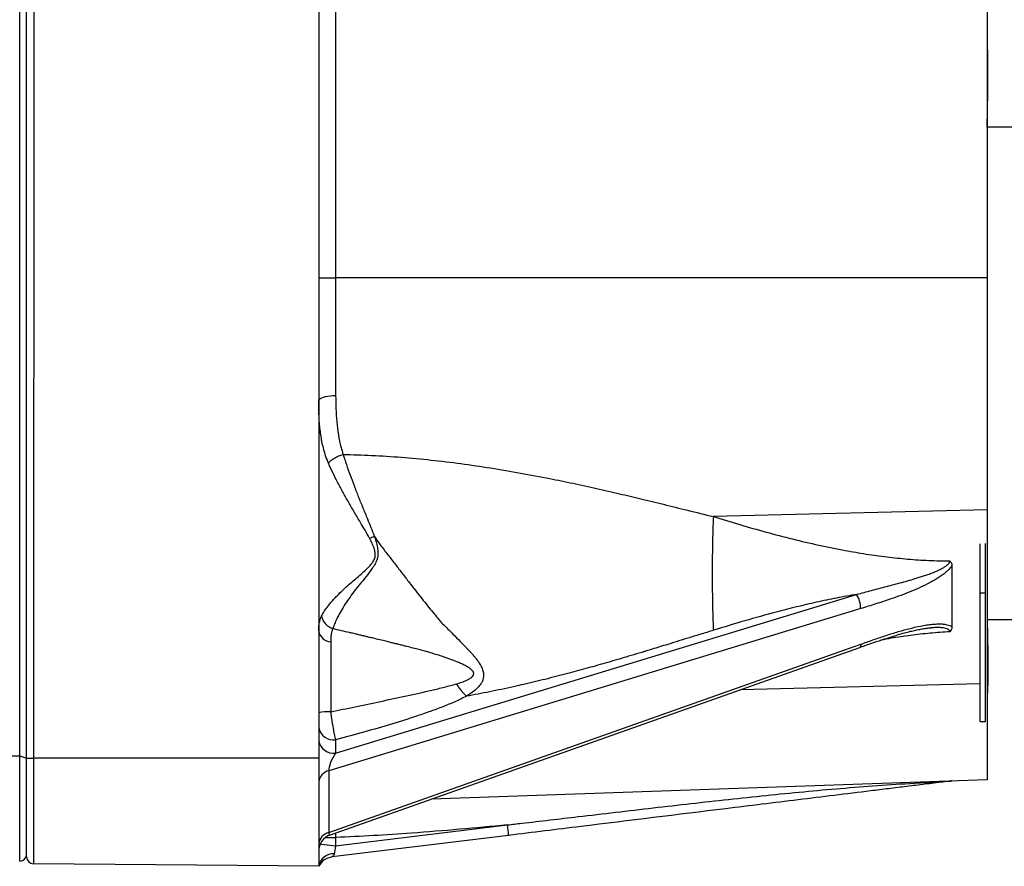
# Model space of a CAD drawing. Units: millimetres. Extents: x -10 to 410, y -10 to 290.
# Drawn here: x 223 to 237, y 81 to 93 of the extents above; entities that cross this region are included whole.
import ezdxf

# ---------------------------------------------------------------- set-up
doc = ezdxf.new("R2010")
doc.units = ezdxf.units.MM
doc.styles.add('SLDTEXTSTYLE0', font='TXT', dxfattribs={"width": 0.75})
doc.dimstyles.new('SLDDIMSTYLE8', dxfattribs={"dimtxt": 3.5, "dimasz": 3, "dimexe": 0, "dimexo": 0.0625, "dimgap": 0.875, "dimtad": 1, "dimdec": 1, "dimlfac": 2, "dimrnd": 1e-09, "dimzin": 12, "dimdsep": 46, "dimtxsty": 'SLDTEXTSTYLE0', "dimsah": 1, "dimcen": 0.09, "dimadec": 0, "dimazin": 3, "dimtfac": 1, "dimtdec": 1, "dimtofl": 0, "dimtmove": 0, "dimatfit": 3, "dimfxl": 0, "dimfrac": 2, "dimtolj": 1, "dimtzin": 12, "dimarcsym": 0})

# ---------------------------------------------------------------- blocks, each defined once
blk = doc.blocks.new('_D_12')
at = {"color": 7, "linetype": 'Continuous', "lineweight": 0}
for p, q in [((209.71, 120.099), (209.71, 154.212)), ((243.885, 91.902), (243.885, 154.212)), ((243.885, 153.212), (209.71, 153.212))]:
    blk.add_line(p, q, dxfattribs=at)
at = {"color": 7, "linetype": 'Continuous', "lineweight": 18}
for points in [[(209.71, 153.212), (212.71, 152.762), (212.71, 153.662)], [(243.885, 153.212), (240.885, 153.662), (240.885, 152.762)]]:
    blk.add_solid(points, dxfattribs=at)
at = {"color": 7, "linetype": 'Continuous', "lineweight": 18, "insert": (222.272, 157.724), "char_height": 3.5, "attachment_point": 1, "style": 'SLDTEXTSTYLE0'}
blk.add_mtext('68,4', dxfattribs=at)

msp = doc.modelspace()

# ---------------------------------------------------------------- linework, layer by layer
at = {"color": 7, "linetype": 'Continuous', "lineweight": 25}
for p, q in [((236.4099, 122.2997), (236.4099, 89.0194)), ((222.6617, 82.2207), (222.6617, 99.3371)), ((222.7599, 82.1845), (222.7599, 97.6888)), ((222.8617, 97.5888), (222.8591, 82.1845)), ((226.9099, 97.6595), (226.9099, 82.1845)), ((227.1512, 97.6595), (227.1512, 89.0194)), ((236.4199, 92.2595), (236.4199, 92.2595)), ((236.4199, 91.652), (236.4199, 92.2595)), ((236.4099, 91.1595), (236.4199, 91.652)), ((236.4199, 91.652), (236.4199, 91.652)), ((237.0599, 91.1595), (236.4099, 91.1595)), ((226.9099, 89.0194), (227.1512, 89.0194)), ((227.1512, 89.0194), (227.1512, 87.3467)), ((236.4099, 89.0194), (227.1512, 89.0194)), ((236.4099, 89.0194), (236.4099, 85.7184)), ((236.4099, 85.7184), (232.5196, 85.6223)), ((236.4099, 85.7184), (236.4099, 83.2473)), ((236.3099, 84.5327), (236.3099, 85.2356)), ((236.3849, 84.5327), (236.3849, 85.2375)), ((235.9099, 84.9238), (235.9099, 84.0527)), ((236.3849, 84.5327), (236.3099, 84.5327)), ((236.3099, 82.7095), (236.3099, 84.5327)), ((236.3849, 82.7095), (236.3849, 84.5327)), ((227.1512, 82.2576), (234.5551, 84.516)), ((234.6132, 84.3139), (227.0543, 82.0081)), ((236.4099, 84.1595), (236.4481, 84.1595)), ((236.4099, 84.1595), (237.0599, 84.1595)), ((236.4099, 84.1595), (236.4199, 83.6698)), ((235.6129, 84.0394), (235.6129, 84.0394)), ((227.0806, 83.8424), (227.0806, 82.8454)), ((227.0543, 81.1284), (234.6132, 83.8074)), ((227.0775, 81.096), (234.6, 83.7622)), ((236.4199, 83.6698), (236.4199, 83.6698)), ((236.4199, 83.6698), (236.4199, 83.3098)), ((236.4199, 83.3098), (236.4149, 83.1095)), ((236.4199, 83.3098), (236.4199, 83.3098)), ((236.3099, 83.2449), (232.903, 83.1607)), ((236.4099, 83.2473), (236.4099, 81.88)), ((236.4099, 83.2473), (236.4099, 83.2473)), ((236.4149, 83.1095), (236.4149, 83.1095)), ((236.3099, 82.7095), (236.3849, 82.7095)), ((227.1512, 82.4459), (227.1512, 82.2576)), ((219.0143, 82.1888), (222.6617, 82.2207)), ((222.6617, 82.2207), (222.7599, 82.1845)), ((222.7599, 82.1845), (222.8591, 82.1845)), ((222.7599, 80.7836), (222.7599, 82.1845)), ((226.9099, 82.1845), (222.8591, 82.1845)), ((222.8591, 82.1845), (222.8591, 80.6836)), ((226.9099, 82.1845), (226.9099, 80.6483)), ((227.0543, 82.0081), (227.0543, 81.1284)), ((236.4099, 81.88), (228.5113, 81.6042)), ((227.1512, 80.9376), (229.5948, 81.2377)), ((227.0071, 81.0578), (227.1512, 81.0578)), ((229.6078, 81.0888), (227.1012, 80.781)), ((227.1512, 81.0578), (227.1512, 80.9376)), ((226.9099, 80.9681), (227.1512, 80.9376)), ((226.9099, 80.6483), (222.8591, 80.6836))]:
    msp.add_line(p, q, dxfattribs=at)
at = {"color": 7, "linetype": 'Continuous', "lineweight": 25, "flags": 128}
for points in [[(226.9099, 87.263), (226.9129, 87.2758), (226.9216, 87.2884), (226.936, 87.3003), (226.9556, 87.3113), (226.9801, 87.3212), (227.0088, 87.3298), (227.041, 87.3367), (227.0761, 87.3419), (227.1131, 87.3453), (227.1512, 87.3467)], [(234.6132, 83.8074), (234.6129, 83.789), (234.6101, 83.7749), (234.6051, 83.7657), (234.6, 83.7622)], [(227.15, 81.1217), (227.1512, 81.0579), (227.1512, 81.0578), (227.1512, 81.0578)]]:
    msp.add_lwpolyline(points, dxfattribs=at)
at = {"color": 7, "linetype": 'Continuous', "lineweight": 25}
for centre, radius, start, end in [((234.2178, 84.3095), 0.3955, 0.63042, 31.47328), ((227.092, 84.0274), 0.1854, 190.81805, 266.4708), ((227.0468, 82.1908), 0.6555, 87.04542, 102.05399), ((227.1261, 82.6647), 0.2203, 191.03792, 276.53663), ((227.1261, 82.4764), 0.2203, 191.03792, 276.53663), ((227.0938, 81.8274), 0.185, 102.33273, 173.63251), ((228.527, 81.0691), 1.0809, 1.04357, 8.9717), ((227.0938, 80.9476), 0.185, 102.33273, 173.63251), ((227.1599, 80.86), 0.25, 109.24814, 180), ((222.6599, 80.8208), 0.1, 270.5, 360), ((222.8599, 80.7836), 0.1, 180, 269.5), ((227.1216, 80.6123), 0.2147, 87.2229, 170.35824), ((227.1317, 80.5329), 0.25, 97, 152.50369)]:
    msp.add_arc(centre, radius, start, end, dxfattribs=at)
for centre, major_axis, ratio, start_param, end_param in [((222.6599, 82.2209), (-0.0009, 1.5), 0.0011634, 3.1416021, 4.7122462), ((227.1599, 82.1558), (0.0914, 0.1785), 0.2992943, 1.124449, 2.6804956), ((227.1599, 81.2844), (0.0966, 0.1888), 0.2303499, 2.6505565, 3.3775619), ((227.1599, 80.9393), (0.0306, 0.1549), 0.0521275, 1.5921672, 2.3948883)]:
    msp.add_ellipse(centre, major_axis=major_axis, ratio=ratio, start_param=start_param, end_param=end_param, dxfattribs=at)
for points, knots in [([(227.1512, 87.3467), (227.1518, 87.2834), (227.1529, 87.1566), (227.1645, 86.9696), (227.1832, 86.8163), (227.2058, 86.6958), (227.2279, 86.6018), (227.248, 86.5398), (227.2589, 86.5064)], [0, 0, 0, 0, 0.2155571, 0.4318228, 0.6509757, 0.7613375, 0.8716904, 1, 1, 1, 1]), ([(227.0493, 86.3805), (227.0353, 86.4155), (227.01, 86.4787), (226.9821, 86.5744), (226.9605, 86.6654), (226.9435, 86.7589), (226.9258, 86.8878), (226.9124, 87.0546), (226.9107, 87.1934), (226.9099, 87.263)], [0, 0, 0, 0, 0.1318038, 0.2381451, 0.3447635, 0.4521143, 0.5596714, 0.7792436, 1, 1, 1, 1]), ([(227.2588, 86.5064), (227.2587, 86.5069), (227.273, 86.4589), (227.3039, 86.3619), (227.3556, 86.2138), (227.4122, 86.0621), (227.473, 85.9072), (227.5372, 85.7492), (227.5973, 85.6024), (227.6526, 85.4677), (227.6842, 85.3853), (227.7, 85.3441)], [0, 0, 0, 0, 0.0000227, 0.1310589, 0.2622217, 0.3932928, 0.5278965, 0.6625924, 0.7972115, 0.8986103, 1, 1, 1, 1]), ([(227.2588, 86.5064), (227.3934, 86.503), (227.6696, 86.496), (228.0867, 86.4679), (228.5092, 86.4285), (228.9321, 86.3773), (229.356, 86.3155), (229.7778, 86.2441), (230.1678, 86.17), (230.5273, 86.0959), (230.8584, 86.0235), (231.1792, 85.9498), (231.4954, 85.8743), (231.8173, 85.7957), (232.1614, 85.7106), (232.3976, 85.6524), (232.5196, 85.6223)], [0, 0, 0, 0, 0.0744116, 0.1527056, 0.2313271, 0.3096586, 0.3893141, 0.4698093, 0.5484251, 0.6115997, 0.6760346, 0.7393734, 0.7976364, 0.8604927, 0.9279466, 1, 1, 1, 1]), ([(227.6326, 85.3141), (227.6115, 85.3521), (227.5694, 85.428), (227.4972, 85.5503), (227.419, 85.6826), (227.3363, 85.8239), (227.2563, 85.9649), (227.1807, 86.1052), (227.1099, 86.2449), (227.0694, 86.3353), (227.0493, 86.3805)], [0, 0, 0, 0, 0.0998755, 0.1999811, 0.3310295, 0.4621757, 0.5932046, 0.7287741, 0.8644837, 1, 1, 1, 1]), ([(232.5196, 85.6223), (232.518, 85.5887), (232.5149, 85.5199), (232.5109, 85.4005), (232.5078, 85.2795), (232.5056, 85.1607), (232.5042, 85.0482), (232.5033, 84.932), (232.503, 84.814), (232.5033, 84.6959), (232.5042, 84.5798), (232.5056, 84.4673), (232.5078, 84.3485), (232.5109, 84.2274), (232.5149, 84.1081), (232.518, 84.0393), (232.5196, 84.0056)], [0, 0, 0, 0, 0.0768153, 0.1569547, 0.2399676, 0.3037895, 0.3686175, 0.4341339, 0.5, 0.5658661, 0.6313825, 0.6962105, 0.7600324, 0.8430453, 0.9231847, 1, 1, 1, 1]), ([(232.5196, 85.6223), (232.6441, 85.5842), (232.892, 85.5082), (233.2663, 85.4016), (233.641, 85.3031), (234.0163, 85.2148), (234.3659, 85.1438), (234.6893, 85.0887), (234.9858, 85.0476), (235.283, 85.0168), (235.5807, 84.9961), (235.78, 84.9925), (235.8794, 84.9908)], [0, 0, 0, 0, 0.11675133, 0.2324907, 0.34702945, 0.46023558, 0.57204909, 0.65894427, 0.74505541, 0.83048792, 0.91539854, 1, 1, 1, 1]), ([(226.9499, 84.2076), (226.9601, 84.2266), (226.9807, 84.2648), (227.0256, 84.3297), (227.0828, 84.4014), (227.1545, 84.4803), (227.2354, 84.5612), (227.317, 84.6376), (227.3978, 84.7072), (227.4745, 84.7711), (227.5521, 84.8384), (227.605, 84.8889), (227.644, 84.9297), (227.6699, 84.9593), (227.6949, 84.9989), (227.7085, 85.0347), (227.7136, 85.0597), (227.7155, 85.0905), (227.7114, 85.1269), (227.6958, 85.1818), (227.6694, 85.2446), (227.6449, 85.291), (227.6326, 85.3141)], [0, 0, 0, 0, 0.0700727, 0.1401519, 0.2248093, 0.3098485, 0.3949278, 0.47964, 0.544033, 0.6086155, 0.6731056, 0.7373721, 0.742698, 0.7754741, 0.8080906, 0.8254461, 0.8427848, 0.8528627, 0.8796568, 0.9065808, 0.9532453, 1, 1, 1, 1]), ([(227.7, 85.3442), (227.6999, 85.3443), (227.7087, 85.318), (227.7256, 85.265), (227.7451, 85.1861), (227.7514, 85.1326), (227.7516, 85.1071), (227.7516, 85.1071)], [0, 0, 0, 0, 0.0001226, 0.3426323, 0.6869141, 0.9998774, 1, 1, 1, 1]), ([(227.7, 85.3442), (227.7279, 85.3028), (227.7888, 85.2125), (227.893, 85.0814), (227.9979, 84.9439), (228.0995, 84.8118), (228.196, 84.6863), (228.2877, 84.5682), (228.3742, 84.4583), (228.4553, 84.3569), (228.5306, 84.2634), (228.5928, 84.1889), (228.6459, 84.1219), (228.7022, 84.0687), (228.7611, 84.0094), (228.8349, 83.9359), (228.9188, 83.8515), (228.9901, 83.7755), (229.0389, 83.7246), (229.0683, 83.6942), (229.0971, 83.6625), (229.1236, 83.6318), (229.1478, 83.6018), (229.1681, 83.5747), (229.1856, 83.5491), (229.2025, 83.5225), (229.2195, 83.4927), (229.2385, 83.4508), (229.2532, 83.3994), (229.254, 83.3512), (229.2478, 83.3169), (229.2411, 83.2943), (229.233, 83.2744), (229.2241, 83.258), (229.2049, 83.2272), (229.1654, 83.1814), (229.0957, 83.1227), (229.0405, 83.0869), (229.0111, 83.0678)], [0, 0, 0, 0, 0.04895846, 0.10662786, 0.16320911, 0.21720275, 0.26849587, 0.31696517, 0.3624917, 0.40449487, 0.44359253, 0.47976519, 0.4997027, 0.52766898, 0.55554059, 0.58197639, 0.63057476, 0.67361609, 0.6866201, 0.70187044, 0.71643492, 0.73035642, 0.74368488, 0.75647923, 0.76607476, 0.7767332, 0.7904711, 0.80358658, 0.82840964, 0.85234858, 0.86197687, 0.87175211, 0.88175189, 0.88861672, 0.89475879, 0.92616314, 0.96071005, 1, 1, 1, 1]), ([(227.7516, 85.1071), (227.7516, 85.1071), (227.7519, 85.0982), (227.7515, 85.0747), (227.7461, 85.0365), (227.7325, 84.9922), (227.7119, 84.9484), (227.6945, 84.92), (227.6845, 84.9067), (227.6845, 84.9067)], [0, 0, 0, 0, 0.0001386, 0.122431, 0.3253964, 0.5336581, 0.76452, 0.9998616, 1, 1, 1, 1]), ([(234.5551, 84.516), (234.5551, 84.516), (234.6256, 84.5348), (234.7672, 84.5721), (234.9812, 84.6281), (235.1971, 84.6857), (235.3628, 84.7328), (235.4767, 84.7685), (235.5387, 84.7891), (235.6007, 84.8111), (235.6598, 84.834), (235.7159, 84.8581), (235.764, 84.8817), (235.7999, 84.9023), (235.8241, 84.9185), (235.8413, 84.9316), (235.8571, 84.946), (235.8683, 84.9592), (235.875, 84.9706), (235.8787, 84.9804), (235.8796, 84.9871), (235.8794, 84.9908), (235.8794, 84.9908)], [0, 0, 0, 0, 0.0000204, 0.1555828, 0.3112221, 0.4672846, 0.6236932, 0.6683658, 0.7130731, 0.7579345, 0.8028833, 0.8425005, 0.8823275, 0.9121703, 0.9272995, 0.942537, 0.9576779, 0.973232, 0.981299, 0.9895602, 0.9999796, 1, 1, 1, 1]), ([(235.8794, 84.9908), (235.8799, 84.9904), (235.8872, 84.9838), (235.8985, 84.9698), (235.9083, 84.9473), (235.9094, 84.9317), (235.9099, 84.9238)], [0, 0, 0, 0, 0.0219117, 0.3535353, 0.6699968, 1, 1, 1, 1]), ([(227.6845, 84.9067), (227.6845, 84.9067), (227.6805, 84.9005), (227.6486, 84.8535), (227.5851, 84.77), (227.4947, 84.6604), (227.4106, 84.5556), (227.3368, 84.4533), (227.2714, 84.3553), (227.2142, 84.2598), (227.1689, 84.173), (227.1348, 84.095), (227.1183, 84.0485), (227.1115, 84.0259), (227.1115, 84.0259)], [0, 0, 0, 0, 0.0000235, 0.0177143, 0.136081, 0.2548494, 0.3733994, 0.4844218, 0.5958578, 0.7072466, 0.8182044, 0.9090947, 0.9999765, 1, 1, 1, 1]), ([(235.9099, 84.9238), (235.9058, 84.9179), (235.8923, 84.8984), (235.8635, 84.8666), (235.8207, 84.8275), (235.7708, 84.7889), (235.7143, 84.7506), (235.6548, 84.7144), (235.5718, 84.6685), (235.4619, 84.6147), (235.3253, 84.5559), (235.1841, 84.5013), (235.0182, 84.4426), (234.8279, 84.3798), (234.6848, 84.3359), (234.6132, 84.3139)], [0, 0, 0, 0, 0.0156922, 0.0520275, 0.0893291, 0.133802, 0.1787712, 0.2262117, 0.2736668, 0.3697552, 0.4741239, 0.5786108, 0.6830773, 0.8415286, 1, 1, 1, 1]), ([(234.5551, 84.516), (234.4596, 84.4991), (234.2676, 84.4651), (233.9823, 84.4047), (233.6971, 84.338), (233.3573, 84.2511), (232.9636, 84.1414), (232.6681, 84.051), (232.5196, 84.0056)], [0, 0, 0, 0, 0.1362363, 0.2737648, 0.4125909, 0.552673, 0.7751271, 1, 1, 1, 1]), ([(226.9099, 83.9926), (226.9103, 84.0129), (226.911, 84.0536), (226.918, 84.1095), (226.9298, 84.1619), (226.9432, 84.1923), (226.9499, 84.2076)], [0, 0, 0, 0, 0.2456264, 0.4928021, 0.7453422, 1, 1, 1, 1]), ([(227.1115, 84.0259), (227.1064, 84.0132), (227.0961, 83.9876), (227.087, 83.9434), (227.0815, 83.8952), (227.0809, 83.8601), (227.0806, 83.8424)], [0, 0, 0, 0, 0.2440494, 0.4907015, 0.7443775, 1, 1, 1, 1]), ([(228.87, 83.2438), (228.8956, 83.2515), (228.943, 83.2659), (228.9945, 83.2859), (229.0259, 83.3007), (229.0422, 83.3092), (229.0569, 83.3178), (229.0702, 83.3265), (229.0819, 83.3355), (229.0961, 83.3481), (229.11, 83.365), (229.1149, 83.3856), (229.112, 83.4017), (229.1074, 83.4124), (229.1015, 83.4218), (229.0951, 83.4301), (229.0839, 83.4424), (229.0652, 83.4585), (229.0408, 83.4753), (229.0155, 83.4905), (228.9905, 83.5042), (228.9493, 83.525), (228.8897, 83.5519), (228.8147, 83.5812), (228.7369, 83.6089), (228.6569, 83.636), (228.5688, 83.6641), (228.4904, 83.689), (228.4111, 83.7112), (228.337, 83.7305), (228.2497, 83.753), (228.1835, 83.7698), (228.1354, 83.7818), (228.1088, 83.7885), (228.0815, 83.7953), (228.0534, 83.8023), (228.031, 83.8078), (228.0094, 83.8131), (227.983, 83.8196), (227.9395, 83.8302), (227.878, 83.8452), (227.7986, 83.8645), (227.7147, 83.8849), (227.6409, 83.9027), (227.5828, 83.9166), (227.5327, 83.9287), (227.4815, 83.941), (227.4341, 83.9526), (227.3892, 83.9626), (227.3234, 83.9774), (227.2303, 83.9984), (227.1517, 84.0166), (227.1115, 84.0259)], [0, 0, 0, 0, 0.0350782, 0.0651194, 0.0740695, 0.082512, 0.0904673, 0.0979592, 0.1050169, 0.1116751, 0.1256977, 0.1375044, 0.1432137, 0.1491419, 0.1533433, 0.1578146, 0.1626067, 0.1742964, 0.1879503, 0.1982614, 0.2095917, 0.2219746, 0.2532012, 0.2873478, 0.317896, 0.3519196, 0.3884916, 0.4289738, 0.4506901, 0.4880348, 0.5219373, 0.5603647, 0.5711769, 0.5822996, 0.5937329, 0.6054767, 0.6175311, 0.6218726, 0.6325734, 0.6507858, 0.6765099, 0.7097461, 0.7504947, 0.7818329, 0.802443, 0.8234544, 0.8448673, 0.8666817, 0.8830045, 0.9012431, 0.9494419, 1, 1, 1, 1]), ([(232.5196, 84.0056), (232.4561, 83.9859), (232.3355, 83.9485), (232.1639, 83.8953), (232.0109, 83.848), (231.8766, 83.8064), (231.7581, 83.7698), (231.6566, 83.7386), (231.5876, 83.7174), (231.5484, 83.7054), (231.5319, 83.7004), (231.517, 83.6959), (231.4952, 83.6892), (231.4655, 83.6803), (231.3396, 83.6424), (231.1312, 83.5806), (230.8459, 83.4986), (230.6154, 83.4348), (230.4285, 83.3848), (230.2804, 83.3462), (230.1275, 83.3077), (229.9766, 83.2708), (229.8275, 83.2357), (229.6161, 83.1877), (229.3449, 83.1296), (229.1206, 83.0881), (229.0111, 83.0678)], [0, 0, 0, 0, 0.0553933, 0.1053486, 0.149866, 0.1889453, 0.2225868, 0.2533115, 0.2774564, 0.2826928, 0.2874778, 0.2918115, 0.2956939, 0.3064704, 0.3176176, 0.4050649, 0.4871192, 0.5637915, 0.6028267, 0.6467077, 0.6898894, 0.7323762, 0.7741723, 0.8152826, 0.9094979, 1, 1, 1, 1]), ([(234.6, 83.7622), (234.6241, 83.7707), (234.7022, 83.7985), (234.8325, 83.8434), (234.9792, 83.8919), (235.1051, 83.9314), (235.2079, 83.9616), (235.2962, 83.9853), (235.3753, 84.0041), (235.4473, 84.0188), (235.516, 84.0302), (235.5706, 84.0372), (235.6028, 84.0397), (235.6129, 84.0405)], [0, 0, 0, 0, 0.0705812, 0.2284556, 0.3810165, 0.4999446, 0.5968606, 0.6826011, 0.7601172, 0.8314809, 0.8981289, 0.9683052, 1, 1, 1, 1]), ([(234.6132, 83.8074), (234.6702, 83.8276), (234.7841, 83.868), (234.9551, 83.9264), (235.1261, 83.9807), (235.2965, 84.0285), (235.4379, 84.0611), (235.5503, 84.0815), (235.6339, 84.0924), (235.7075, 84.0969), (235.7707, 84.0958), (235.8204, 84.0901), (235.8633, 84.0793), (235.8922, 84.0665), (235.9058, 84.0558), (235.9099, 84.0527)], [0, 0, 0, 0, 0.126098, 0.252414, 0.3786045, 0.5045136, 0.6302699, 0.6939504, 0.7576678, 0.8212456, 0.8659842, 0.9106792, 0.947541, 0.9843096, 1, 1, 1, 1]), ([(235.8794, 83.9841), (235.7862, 83.978), (235.5994, 83.9656), (235.3203, 83.9331), (235.0868, 83.8999), (234.9475, 83.8741), (234.9001, 83.8653)], [0, 0, 0, 0, 0.2830604, 0.5670443, 0.8525934, 1, 1, 1, 1]), ([(235.8794, 83.9841), (235.8794, 83.9842), (235.8796, 83.9896), (235.8776, 83.9985), (235.8692, 84.0098), (235.8573, 84.0187), (235.8365, 84.0284), (235.8066, 84.0363), (235.7644, 84.042), (235.7159, 84.0442), (235.6641, 84.044), (235.6294, 84.0409), (235.6129, 84.0394)], [0, 0, 0, 0, 0.0000876, 0.0672583, 0.1147485, 0.1795389, 0.2466213, 0.374401, 0.505165, 0.6752357, 0.8464663, 1, 1, 1, 1]), ([(235.9099, 84.0527), (235.9095, 84.0456), (235.9086, 84.0313), (235.8998, 84.0081), (235.8883, 83.9926), (235.8799, 83.9846), (235.8794, 83.9841)], [0, 0, 0, 0, 0.2918467, 0.592873, 0.9780839, 1, 1, 1, 1]), ([(227.0806, 82.8454), (227.1961, 82.8695), (227.434, 82.919), (227.7928, 82.9944), (228.157, 83.0721), (228.4577, 83.1393), (228.6958, 83.1958), (228.8119, 83.2278), (228.87, 83.2438)], [0, 0, 0, 0, 0.1905512, 0.3926363, 0.5947609, 0.7971791, 0.8986023, 1, 1, 1, 1]), ([(229.0112, 83.0678), (228.9569, 83.041), (228.8482, 82.9873), (228.6748, 82.9171), (228.4977, 82.8507), (228.2551, 82.7671), (227.9456, 82.6695), (227.5566, 82.556), (227.2904, 82.4837), (227.1512, 82.4459)], [0, 0, 0, 0, 0.0966063, 0.1932644, 0.2908473, 0.3884396, 0.585874, 0.7835093, 1, 1, 1, 1]), ([(227.0806, 82.8454), (227.0825, 82.8292), (227.0879, 82.7825), (227.0988, 82.7044), (227.1114, 82.6288), (227.1226, 82.5698), (227.1317, 82.526), (227.1413, 82.484), (227.1479, 82.4587), (227.1512, 82.4459)], [0, 0, 0, 0, 0.1108575, 0.3181554, 0.5326665, 0.6465866, 0.7616157, 0.8801909, 1, 1, 1, 1]), ([(229.5948, 81.2377), (229.5948, 81.2377), (229.6616, 81.2454), (229.9955, 81.2842), (230.6856, 81.3648), (231.6649, 81.4806), (232.7338, 81.6026), (233.6216, 81.6944), (234.328, 81.7574), (234.8524, 81.798), (235.2606, 81.8247), (235.5328, 81.841), (235.6559, 81.8482), (235.7381, 81.8529), (235.793, 81.856), (235.8296, 81.8581), (235.8542, 81.8595), (235.8706, 81.8605), (235.8816, 81.8611), (235.8889, 81.8615), (235.8939, 81.8618), (235.8972, 81.862), (235.8994, 81.8621), (235.901, 81.8622), (235.9022, 81.8623), (235.9029, 81.8623), (235.9033, 81.8623), (235.9034, 81.8624), (235.9034, 81.8624), (235.9034, 81.8624), (235.9034, 81.8624)], [0, 0, 0, 0, 0.0000047, 0.0318107, 0.1590345, 0.328677, 0.4983185, 0.6679507, 0.7508505, 0.8337498, 0.9166979, 0.9442838, 0.9626941, 0.9749867, 0.9831998, 0.9886917, 0.9923678, 0.9948318, 0.9964864, 0.9976003, 0.9983528, 0.9988637, 0.9992131, 0.9994546, 0.9996863, 0.9998105, 0.999897, 0.9999593, 0.9999953, 1, 1, 1, 1]), ([(235.9034, 81.8624), (235.9093, 81.8625), (235.9059, 81.8621), (235.8937, 81.8606), (235.8666, 81.8573), (235.8271, 81.8524), (235.755, 81.8436), (235.6547, 81.8312), (235.4836, 81.8102), (235.2689, 81.7839), (235.0111, 81.7522), (234.668, 81.7101), (234.239, 81.6574), (233.5526, 81.5731), (232.3518, 81.4257), (230.9798, 81.2572), (229.9508, 81.1309), (229.6078, 81.0888)], [0, 0, 0, 0, 0.0004534, 0.0023531, 0.0071528, 0.0145006, 0.0219144, 0.0422232, 0.0626082, 0.1035732, 0.1443165, 0.1850773, 0.2665493, 0.3480408, 0.5110677, 0.8370226, 1, 1, 1, 1]), ([(229.5948, 81.2377), (229.3669, 81.216), (228.9113, 81.1727), (228.276, 81.1223), (227.6894, 81.0832), (227.3306, 81.0663), (227.1512, 81.0578)], [0, 0, 0, 0, 0.2802167, 0.5602524, 0.7801635, 1, 1, 1, 1]), ([(227.132, 80.8268), (227.1313, 80.8237), (227.1293, 80.8146), (227.1215, 80.802), (227.1126, 80.7921), (227.1061, 80.7859), (227.1015, 80.7819), (227.1013, 80.7813), (227.1012, 80.781)], [0, 0, 0, 0, 0.1132507, 0.3341434, 0.5614976, 0.6889636, 0.8188114, 1, 1, 1, 1])]:
    msp.add_open_spline(points, degree=3, knots=knots, dxfattribs=at)
for points in [[(227.0493, 86.3805), (227.0601, 86.3935), (227.0818, 86.4194), (227.1328, 86.4553), (227.1928, 86.4861), (227.2368, 86.4996), (227.2589, 86.5064)], [(227.6326, 85.3141), (227.6435, 85.3192), (227.6654, 85.3294), (227.6885, 85.3392), (227.7, 85.3441)], [(226.9499, 84.2076), (226.955, 84.189), (226.9652, 84.1518), (227.0019, 84.1004), (227.0506, 84.0558), (227.0912, 84.0359), (227.1115, 84.0259)], [(229.0112, 83.0678), (228.9988, 83.08), (228.974, 83.1044), (228.9377, 83.1471), (228.9026, 83.1934), (228.8809, 83.227), (228.87, 83.2438)]]:
    msp.add_open_spline(points, degree=3, dxfattribs=at)

# ---------------------------------------------------------------- dimensions: what is measured, and where the dimension line sits
at = {"color": 7, "linetype": 'Continuous', "lineweight": 18}
dim = msp.add_linear_dim(base=(209.7099, 153.2118), p1=(243.8852, 90.9018), p2=(209.7099, 119.0986), dimstyle='SLDDIMSTYLE8', dxfattribs=at)
dim.commit()
dim.dimension.update_dxf_attribs({"geometry": '_D_12', "text_midpoint": (226.7976, 153.2118), "dimtype": 160})

doc.saveas('drawing.dxf')
